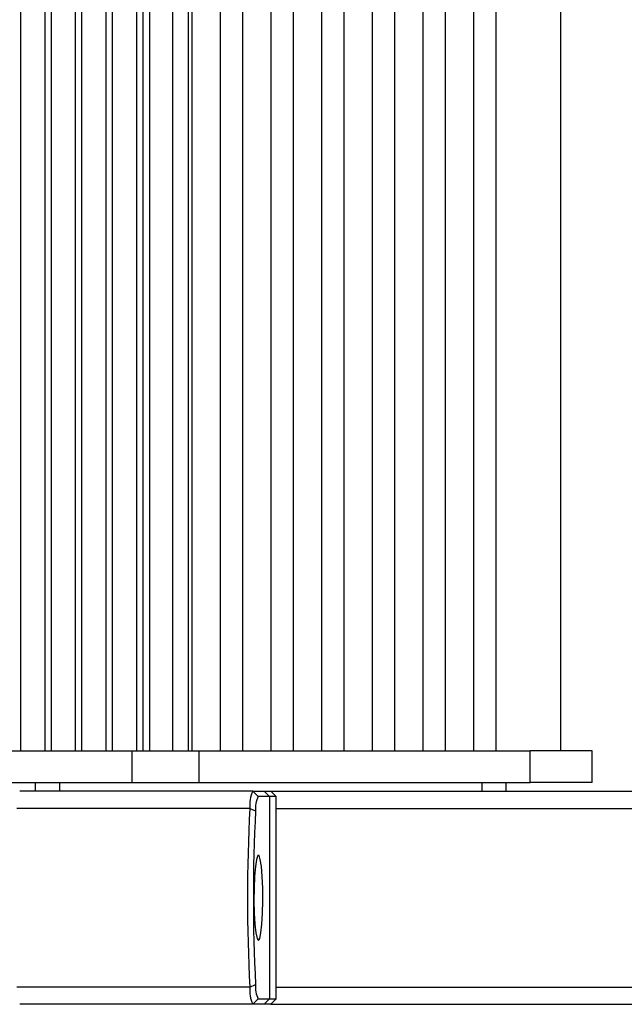
# Model space of a CAD drawing. Units: millimetres. Extents: x 75 to 6225, y 75 to 4388.
# Drawn here: x 5110 to 5167, y 3484 to 3576 of the extents above; entities that cross this region are included whole.
import ezdxf

# ---------------------------------------------------------------- set-up
doc = ezdxf.new("R2010")
doc.units = ezdxf.units.MM
doc.header["$LTSCALE"] = 15
doc.layers.add('AM_0', color=7, linetype='Continuous')

msp = doc.modelspace()

# ---------------------------------------------------------------- linework, layer by layer
at = {"layer": 'AM_0', "color": 7, "linetype": 'Continuous', "lineweight": 25}
for p, q in [((5109.956, 3507.793), (5109.956, 3854.793)), ((5112.202, 3854.793), (5112.202, 3507.793)), ((5112.829, 3507.793), (5112.829, 3854.793)), ((5115.075, 3854.793), (5115.075, 3507.793)), ((5115.702, 3507.793), (5115.702, 3854.793)), ((5117.947, 3854.793), (5117.947, 3507.793)), ((5118.574, 3507.793), (5118.574, 3854.793)), ((5120.82, 3854.793), (5120.82, 3507.793)), ((5121.447, 3507.793), (5121.447, 3854.793)), ((5122.047, 3854.793), (5122.047, 3507.793)), ((5124.228, 3507.793), (5124.228, 3854.793)), ((5125.687, 3507.793), (5125.687, 3854.793)), ((5126.054, 3507.793), (5126.054, 3854.793)), ((5128.71, 3507.793), (5128.71, 3854.793)), ((5130.807, 3507.793), (5130.807, 3854.793)), ((5133.463, 3507.793), (5133.463, 3854.793)), ((5135.56, 3507.793), (5135.56, 3854.793)), ((5138.216, 3507.793), (5138.216, 3854.793)), ((5140.313, 3507.793), (5140.313, 3854.793)), ((5142.969, 3507.793), (5142.969, 3854.793)), ((5145.066, 3507.793), (5145.066, 3854.793)), ((5147.722, 3507.793), (5147.722, 3854.793)), ((5149.819, 3507.793), (5149.819, 3854.793)), ((5152.475, 3507.793), (5152.475, 3854.793)), ((5154.572, 3507.793), (5154.572, 3854.793)), ((5160.657, 3507.793), (5160.657, 3854.793)), ((5100.27, 3507.793), (5120.397, 3507.793)), ((5120.397, 3504.793), (5120.397, 3507.793)), ((5120.397, 3507.793), (5126.708, 3507.793)), ((5126.708, 3504.793), (5126.708, 3507.793)), ((5126.708, 3507.793), (5157.776, 3507.793)), ((5157.776, 3504.793), (5157.776, 3507.793)), ((5163.582, 3507.793), (5157.776, 3507.793)), ((5163.582, 3504.793), (5163.582, 3507.793)), ((5100.27, 3504.793), (5120.397, 3504.793)), ((5111.346, 3503.993), (5111.346, 3504.793)), ((5113.618, 3503.993), (5113.618, 3504.793)), ((5120.397, 3504.793), (5126.708, 3504.793)), ((5126.708, 3504.793), (5157.776, 3504.793)), ((5153.269, 3503.993), (5153.269, 3504.793)), ((5155.523, 3503.993), (5155.523, 3504.793)), ((5163.582, 3504.793), (5157.776, 3504.793)), ((5131.733, 3503.993), (5109.854, 3503.993)), ((5131.733, 3503.993), (5132.231, 3503.493)), ((5131.733, 3503.993), (5132.811, 3503.993)), ((5133.308, 3503.493), (5132.811, 3503.993)), ((5132.811, 3503.993), (5133.421, 3503.993)), ((5133.921, 3503.493), (5133.421, 3503.993)), ((5133.421, 3503.993), (5206.285, 3503.993)), ((5133.308, 3503.493), (5132.231, 3503.493)), ((5133.308, 3503.493), (5133.308, 3484.493)), ((5133.921, 3503.493), (5133.308, 3503.493)), ((5133.921, 3484.493), (5133.921, 3503.493)), ((5131.455, 3502.378), (5109.576, 3502.378)), ((5131.455, 3502.378), (5131.999, 3502.147)), ((5133.921, 3502.378), (5206.007, 3502.378)), ((5131.455, 3485.608), (5109.576, 3485.608)), ((5131.455, 3485.608), (5131.999, 3485.839)), ((5133.921, 3485.608), (5206.007, 3485.608)), ((5131.733, 3483.993), (5132.231, 3484.493)), ((5132.231, 3484.493), (5133.308, 3484.493)), ((5132.811, 3483.993), (5133.308, 3484.493)), ((5133.308, 3484.493), (5133.921, 3484.493)), ((5133.421, 3483.993), (5133.921, 3484.493)), ((5131.733, 3483.993), (5109.854, 3483.993)), ((5132.811, 3483.993), (5131.733, 3483.993)), ((5133.421, 3483.993), (5132.811, 3483.993)), ((5133.421, 3483.993), (5206.285, 3483.993))]:
    msp.add_line(p, q, dxfattribs=at)
at = {"layer": 'AM_0', "color": 7, "linetype": 'Continuous', "lineweight": 25, "flags": 128}
msp.add_lwpolyline([(5132.261, 3489.993), (5132.384, 3490.171), (5132.496, 3490.688), (5132.588, 3491.499), (5132.65, 3492.532), (5132.678, 3493.694), (5132.668, 3494.883), (5132.623, 3495.993), (5132.545, 3496.925), (5132.442, 3497.597), (5132.323, 3497.948), (5132.198, 3497.948), (5132.079, 3497.597), (5131.976, 3496.925), (5131.899, 3495.993), (5131.853, 3494.883), (5131.844, 3493.694), (5131.871, 3492.532), (5131.934, 3491.499), (5132.025, 3490.688), (5132.137, 3490.171), (5132.261, 3489.993)], dxfattribs=at)
at = {"layer": 'AM_0', "color": 7, "linetype": 'Continuous', "lineweight": 25}
for centre, radius, start, end in [((5134.714, 3502.648), 3.27, 155.71251, 184.74517), ((5134.714, 3502.372), 2.725, 155.71251, 184.74517), ((5293.695, 3493.993), 162.456, 177.04156, 182.95844), ((5289.773, 3493.993), 157.985, 177.04156, 182.95844), ((5134.714, 3485.338), 3.27, 175.25483, 204.28749), ((5134.714, 3485.614), 2.725, 175.25483, 204.28749)]:
    msp.add_arc(centre, radius, start, end, dxfattribs=at)

doc.saveas('drawing.dxf')
